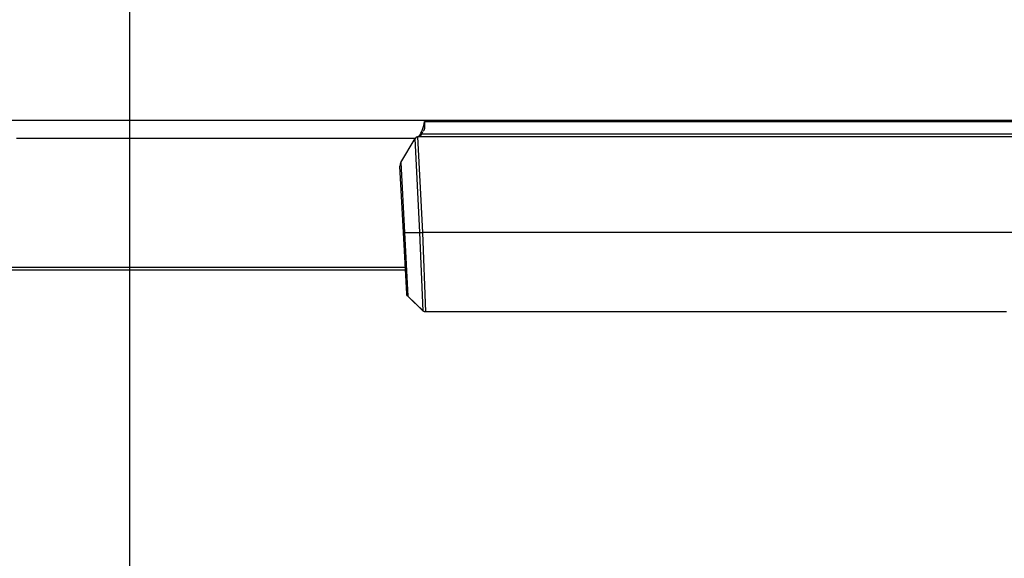
# Model space of a CAD drawing. Extents: x 11 to 410, y 10 to 288.
# Drawn here: x 308 to 336, y 84 to 100 of the extents above; entities that cross this region are included whole.
import ezdxf

# ---------------------------------------------------------------- set-up
doc = ezdxf.new("R2010")
doc.units = 0
for name, color, linetype in [('339-COVER_FRONT-', 7, 'CONTINUOUS'), ('339-FRONT_COVER-', 7, 'CONTINUOUS'), ('DEFAULT', 7, 'CONTINUOUS')]:
    doc.layers.add(name, color=color, linetype=linetype)

# ---------------------------------------------------------------- blocks, each defined once
blk = doc.blocks.new('SE5')
at = {"layer": '339-COVER_FRONT-', "color": 7, "linetype": 'CONTINUOUS'}
for p, q in [((319.757, 96.187), (319.52, 96.187)), ((319.52, 96.187), (319.663, 93.452)), ((362.797, 96.187), (319.757, 96.187)), ((319.045, 95.458), (319.451, 96.142)), ((319.592, 93.45), (319.451, 96.142)), ((319.121, 93.452), (319.021, 95.349)), ((319.045, 95.458), (319.15, 93.45)), ((319.213, 91.692), (319.121, 93.452)), ((319.15, 93.45), (319.244, 91.625)), ((319.15, 93.45), (319.592, 93.45)), ((319.593, 93.449), (319.592, 93.45)), ((319.687, 91.205), (319.593, 93.449)), ((319.663, 93.452), (319.663, 93.45)), ((362.891, 93.45), (319.663, 93.45)), ((319.663, 93.45), (319.756, 91.176)), ((319.241, 91.627), (319.69, 91.2)), ((319.244, 91.625), (319.244, 91.625)), ((319.244, 91.625), (319.687, 91.203)), ((319.687, 91.203), (319.687, 91.205)), ((336.391, 91.176), (319.756, 91.176))]:
    blk.add_line(p, q, dxfattribs=at)
for points in [[(319.52, 96.187), (319.482, 96.175), (319.451, 96.142)], [(319.045, 95.458), (319.026, 95.408), (319.021, 95.349)], [(319.15, 93.45), (319.148, 93.45), (319.146, 93.45), (319.144, 93.45), (319.142, 93.45), (319.14, 93.45), (319.138, 93.45), (319.136, 93.45), (319.134, 93.45), (319.133, 93.45), (319.131, 93.45), (319.13, 93.451), (319.129, 93.451), (319.127, 93.451), (319.126, 93.451), (319.125, 93.451), (319.124, 93.451), (319.124, 93.451), (319.123, 93.451), (319.122, 93.451), (319.122, 93.452), (319.121, 93.452), (319.121, 93.452), (319.121, 93.452), (319.121, 93.452)], [(319.593, 93.449), (319.625, 93.449), (319.663, 93.45)], [(319.244, 91.625), (319.242, 91.627), (319.24, 91.629), (319.238, 91.631), (319.236, 91.634), (319.234, 91.636), (319.232, 91.639), (319.23, 91.642), (319.228, 91.644), (319.227, 91.647), (319.225, 91.65), (319.224, 91.652), (319.222, 91.655), (319.221, 91.658), (319.22, 91.661), (319.219, 91.664), (319.218, 91.667), (319.217, 91.67), (319.216, 91.673), (319.215, 91.676), (319.215, 91.679), (319.214, 91.682), (319.214, 91.686), (319.213, 91.689), (319.213, 91.692)], [(319.756, 91.176), (319.753, 91.176), (319.75, 91.176), (319.746, 91.176), (319.743, 91.176), (319.74, 91.177), (319.737, 91.177), (319.734, 91.178), (319.731, 91.179), (319.728, 91.18), (319.725, 91.181), (319.722, 91.182), (319.719, 91.183), (319.716, 91.184), (319.713, 91.185), (319.71, 91.187), (319.707, 91.188), (319.705, 91.19), (319.702, 91.191), (319.699, 91.193), (319.697, 91.195), (319.694, 91.197), (319.692, 91.199), (319.689, 91.201), (319.687, 91.203)]]:
    blk.add_lwpolyline(points, dxfattribs=at)
blk.add_arc((319.577, 95.102), 1.652, 270.525, 272.9754, dxfattribs=at)
at = {"layer": '339-FRONT_COVER-', "color": 7, "linetype": 'CONTINUOUS'}
for p, q in [((319.727, 96.627), (362.828, 96.627)), ((362.917, 96.262), (319.638, 96.262)), ((319.697, 96.354), (319.713, 96.388)), ((297.277, 92.461), (319.173, 92.461)), ((319.177, 92.376), (297.277, 92.376))]:
    blk.add_line(p, q, dxfattribs=at)
for points in [[(319.451, 96.141), (319.243, 96.141), (319.035, 96.141), (318.828, 96.141), (318.62, 96.141), (318.413, 96.141), (318.205, 96.141), (317.998, 96.141), (317.79, 96.141), (317.583, 96.141), (317.375, 96.141), (317.168, 96.141), (316.96, 96.141), (316.753, 96.141), (316.545, 96.141), (316.338, 96.141), (316.13, 96.141), (315.923, 96.141), (315.715, 96.141), (315.507, 96.141), (315.3, 96.141), (315.092, 96.141), (314.885, 96.141), (314.677, 96.141), (314.47, 96.141), (314.262, 96.141), (314.055, 96.141), (313.847, 96.141), (313.64, 96.141), (313.432, 96.141), (313.225, 96.141), (313.017, 96.141), (312.81, 96.141), (312.602, 96.141), (312.395, 96.141), (312.187, 96.141), (311.98, 96.141), (311.772, 96.141), (311.564, 96.141), (311.357, 96.141), (311.149, 96.141), (310.942, 96.141), (310.734, 96.141), (310.527, 96.141), (310.319, 96.141), (310.112, 96.141), (309.904, 96.141), (309.697, 96.141), (309.489, 96.141), (309.282, 96.141), (309.074, 96.141), (308.867, 96.141), (308.659, 96.141), (308.452, 96.141), (308.244, 96.141), (308.036, 96.141)], [(319.716, 96.385), (319.718, 96.39), (319.72, 96.395), (319.721, 96.4), (319.723, 96.405), (319.725, 96.41), (319.726, 96.415), (319.727, 96.421), (319.728, 96.426), (319.729, 96.431), (319.73, 96.437), (319.731, 96.443), (319.732, 96.448), (319.733, 96.454), (319.733, 96.46), (319.734, 96.466), (319.734, 96.472), (319.735, 96.478), (319.735, 96.484), (319.735, 96.49), (319.735, 96.496), (319.736, 96.503), (319.736, 96.509), (319.736, 96.515), (319.735, 96.522), (319.735, 96.528), (319.735, 96.534), (319.735, 96.541), (319.734, 96.547), (319.734, 96.554), (319.734, 96.56), (319.733, 96.567), (319.732, 96.574), (319.732, 96.58), (319.731, 96.587), (319.731, 96.594), (319.73, 96.6), (319.729, 96.607), (319.728, 96.614), (319.728, 96.621), (319.727, 96.627)]]:
    blk.add_lwpolyline(points, dxfattribs=at)
blk.add_polyline3d([(307.647, 96.662, 0), (308.892, 96.662, 0), (310.138, 96.662, 0), (311.383, 96.662, 0), (312.629, 96.662, 0), (313.874, 96.662, 0), (315.12, 96.662, 0), (316.365, 96.662, 0), (317.611, 96.662, 0), (318.857, 96.662, 0), (320.102, 96.662, 0), (321.348, 96.662, 0), (322.593, 96.662, 0), (323.839, 96.662, 0), (325.084, 96.662, 0), (326.33, 96.662, 0), (327.576, 96.662, 0), (328.821, 96.662, 0), (330.067, 96.662, 0), (331.312, 96.662, 0), (332.558, 96.662, 0), (333.803, 96.662, 0), (335.049, 96.662, 0), (336.295, 96.662, 0), (337.54, 96.662, 0)], dxfattribs=at)
for centre, radius, start, end in [((318.456, 96.851), 1.291, 328.9827, 349.9984), ((318.64, 96.834), 1.15, 325.7162, 334.0387)]:
    blk.add_arc(centre, radius, start, end, dxfattribs=at)
blk = doc.blocks.new('GDIMGGROUP5')
at = {"layer": 'DEFAULT', "color": 7, "linetype": 'CONTINUOUS'}
blk.add_line((311.277, 114.448), (311.277, 78.45), dxfattribs=at)

msp = doc.modelspace()

# ---------------------------------------------------------------- block references
at = {"layer": 'DEFAULT'}
for name in ['SE5', 'GDIMGGROUP5']:
    msp.add_blockref(name, (0, 0), dxfattribs=at)

doc.saveas('drawing.dxf')
